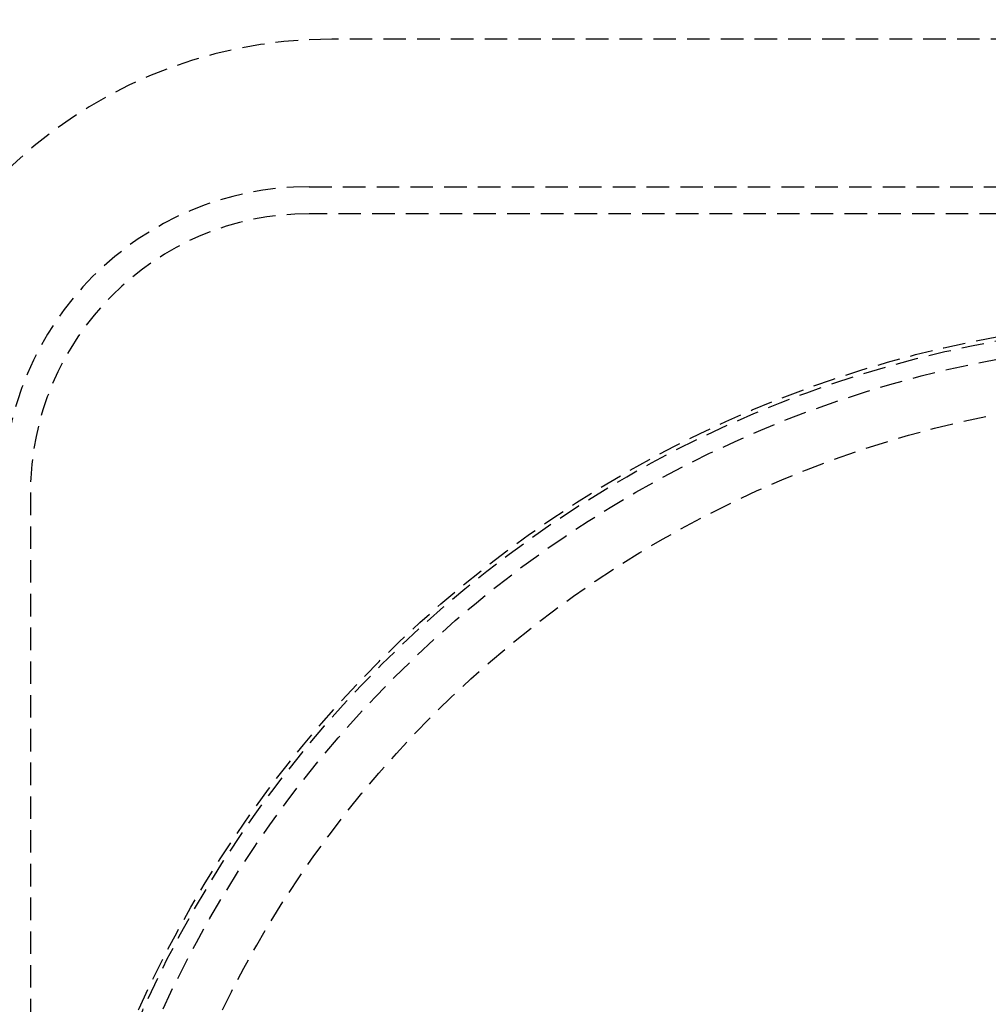
# Model space of a CAD drawing. Extents: x 202 to 1509, y 55 to 607.
# Drawn here: x 271 to 325, y 217 to 272 of the extents above; entities that cross this region are included whole.
import ezdxf

# ---------------------------------------------------------------- set-up
doc = ezdxf.new("R2010")
doc.units = 0
doc.header["$LTSCALE"] = 5
doc.linetypes.add('VERDECKT', pattern=[0.375, 0.25, -0.125])
doc.layers.get('0').update_dxf_attribs({"linetype": 'CONTINUOUS'})
doc.layers.add('STEMPEL', color=3, linetype='CONTINUOUS')

# ---------------------------------------------------------------- blocks, each defined once
blk = doc.blocks.new('A$CAFFBA6D6')
at = {"color": 1, "linetype": 'VERDECKT'}
for p, q in [((437.959, 410.294), (274.459, 410.294)), ((273.209, 402.094), (439.209, 402.094)), ((439.209, 400.594), (273.209, 400.594)), ((257.709, 385.094), (257.709, 274.094))]:
    blk.add_line(p, q, dxfattribs=at)
for radius in [135, 130, 110]:
    blk.add_circle((323.209, 329.594), radius)
for radius in [109, 65.222, 65, 64, 61]:
    blk.add_circle((323.209, 329.594), radius, dxfattribs=at)
for centre, radius in [((274.459, 384.294), 26), ((273.209, 385.094), 17), ((273.209, 385.094), 15.5)]:
    blk.add_arc(centre, radius, 90, 180, dxfattribs=at)

msp = doc.modelspace()

# ---------------------------------------------------------------- block references
at = {"layer": 'STEMPEL'}
msp.add_blockref('A$CAFFBA6D6', (13.916, -139.405, -126.47), dxfattribs=at)

doc.saveas('drawing.dxf')
